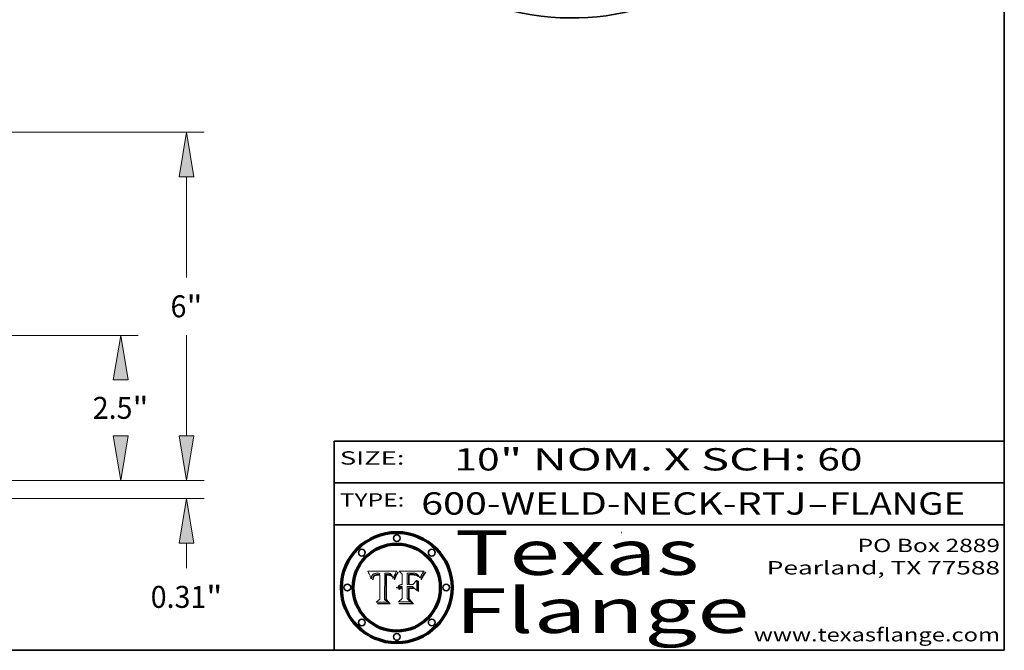
# Model space of a CAD drawing. Extents: x 0 to 10.8, y 0 to 8.4.
# Drawn here: x 6.3 to 10.8, y 0.2 to 3.1 of the extents above; entities that cross this region are included whole.
import ezdxf
from ezdxf.enums import TextEntityAlignment as Align

# ---------------------------------------------------------------- set-up
doc = ezdxf.new("R2010")
doc.units = 0
doc.header["$MEASUREMENT"] = 0
doc.layers.get('0').update_dxf_attribs({"lineweight": 13})
doc.layers.add('1', color=7, linetype='Continuous', lineweight=13)
doc.styles.get("Standard").update_dxf_attribs({"font": 'isocp.shx'})

# ---------------------------------------------------------------- blocks, each defined once
blk = doc.blocks.new('BLOCK1')
at = {"color": 7, "lineweight": 13, "ltscale": 0.03937}
for s, p, p2 in [('600-WELD-NECK-RTJ', (8.1392, 0.8582), (9.8636, 0.8582)), ('FLANGE', (9.9666, 0.8582), (10.5743, 0.8582)), ('-', (9.8651, 0.8582), (9.9651, 0.8582))]:
    blk.add_text(s, height=0.1, dxfattribs=at).set_placement(p, p2, align=Align.FIT)
blk = doc.blocks.new('BLOCK2')
at = {"color": 7, "lineweight": 13, "ltscale": 0.03937}
for s, p, p2 in [('10', (8.2886, 1.056), (8.4902, 1.056)), ('" NOM. X SCH: ', (8.4917, 1.056), (9.9115, 1.056)), ('60', (9.913, 1.056), (10.1146, 1.056))]:
    blk.add_text(s, height=0.1, dxfattribs=at).set_placement(p, p2, align=Align.FIT)
blk = doc.blocks.new('BLOCK3')
at = {"color": 7, "lineweight": 13, "ltscale": 0.03937}
for s, p, p2 in [('PO Box 2889', (10.0931, 0.69), (10.7308, 0.69)), ('Pearland, TX 77588', (9.6867, 0.59), (10.7308, 0.59)), ('www.texasflange.com', (9.6286, 0.29), (10.7308, 0.29))]:
    blk.add_text(s, height=0.06, dxfattribs=at).set_placement(p, p2, align=Align.FIT)
blk = doc.blocks.new('BLOCK4')
at = {"color": 7, "lineweight": 13, "ltscale": 0.03937}
for s, p, p2 in [('Texas', (8.2892, 0.5879), (9.3837, 0.5879)), ('Flange', (8.2892, 0.3279), (9.6089, 0.3279))]:
    blk.add_text(s, height=0.2, dxfattribs=at).set_placement(p, p2, align=Align.FIT)
blk = doc.blocks.new('BLOCK5')
at = {"color": 7, "lineweight": 5, "ltscale": 0.00324}
blk.add_line((8.0298, 0.6053), (7.9003, 0.6042), dxfattribs=at)
at = {"color": 7, "lineweight": 5, "ltscale": 0.000103115}
blk.add_line((7.9003, 0.6042), (7.9022, 0.6005), dxfattribs=at)
at = {"color": 7, "lineweight": 5, "ltscale": 0.000100453}
blk.add_line((7.9022, 0.6005), (7.9039, 0.597), dxfattribs=at)
at = {"color": 7, "lineweight": 5, "ltscale": 9.78009e-05}
blk.add_line((7.9039, 0.597), (7.9056, 0.5934), dxfattribs=at)
at = {"color": 7, "lineweight": 5, "ltscale": 9.51532e-05}
blk.add_line((7.9056, 0.5934), (7.9072, 0.59), dxfattribs=at)
at = {"color": 7, "lineweight": 5, "ltscale": 9.25048e-05}
blk.add_line((7.9072, 0.59), (7.9087, 0.5866), dxfattribs=at)
at = {"color": 7, "lineweight": 5, "ltscale": 8.99068e-05}
blk.add_line((7.9087, 0.5866), (7.9101, 0.5833), dxfattribs=at)
at = {"color": 7, "lineweight": 5, "ltscale": 8.73531e-05}
blk.add_line((7.9101, 0.5833), (7.9114, 0.58), dxfattribs=at)
at = {"color": 7, "lineweight": 5, "ltscale": 8.48421e-05}
blk.add_line((7.9114, 0.58), (7.9126, 0.5768), dxfattribs=at)
at = {"color": 7, "lineweight": 5, "ltscale": 8.23394e-05}
blk.add_line((7.9126, 0.5768), (7.9137, 0.5737), dxfattribs=at)
at = {"color": 7, "lineweight": 5, "ltscale": 9.5007e-05}
blk.add_line((7.9137, 0.5737), (7.9159, 0.5707), dxfattribs=at)
at = {"color": 7, "lineweight": 5, "ltscale": 6.5787e-05}
blk.add_line((7.9159, 0.5707), (7.9161, 0.5733), dxfattribs=at)
at = {"color": 7, "lineweight": 5, "ltscale": 6.21658e-05}
blk.add_line((7.9161, 0.5733), (7.9164, 0.5758), dxfattribs=at)
at = {"color": 7, "lineweight": 5, "ltscale": 5.86699e-05}
blk.add_line((7.9164, 0.5758), (7.9168, 0.5781), dxfattribs=at)
at = {"color": 7, "lineweight": 5, "ltscale": 5.54066e-05}
blk.add_line((7.9168, 0.5781), (7.9173, 0.5802), dxfattribs=at)
at = {"color": 7, "lineweight": 5, "ltscale": 5.23527e-05}
blk.add_line((7.9173, 0.5802), (7.918, 0.5822), dxfattribs=at)
at = {"color": 7, "lineweight": 5, "ltscale": 4.95602e-05}
blk.add_line((7.918, 0.5822), (7.9187, 0.5841), dxfattribs=at)
at = {"color": 7, "lineweight": 5, "ltscale": 4.71572e-05}
blk.add_line((7.9187, 0.5841), (7.9195, 0.5858), dxfattribs=at)
at = {"color": 7, "lineweight": 5, "ltscale": 4.50516e-05}
blk.add_line((7.9195, 0.5858), (7.9205, 0.5873), dxfattribs=at)
at = {"color": 7, "lineweight": 5, "ltscale": 4.34491e-05}
blk.add_line((7.9205, 0.5873), (7.9216, 0.5887), dxfattribs=at)
at = {"color": 7, "lineweight": 5, "ltscale": 4.22981e-05}
blk.add_line((7.9216, 0.5887), (7.9228, 0.5899), dxfattribs=at)
at = {"color": 7, "lineweight": 5, "ltscale": 5.4813e-05}
blk.add_line((7.9225, 0.574), (7.9221, 0.5719), dxfattribs=at)
at = {"color": 7, "lineweight": 5, "ltscale": 5.15682e-05}
blk.add_line((7.9231, 0.576), (7.9225, 0.574), dxfattribs=at)
at = {"color": 7, "lineweight": 5, "ltscale": 4.24485e-05}
blk.add_line((7.9228, 0.5899), (7.9241, 0.591), dxfattribs=at)
at = {"color": 7, "lineweight": 5, "ltscale": 4.84865e-05}
blk.add_line((7.9237, 0.5778), (7.9231, 0.576), dxfattribs=at)
at = {"color": 7, "lineweight": 5, "ltscale": 4.56021e-05}
blk.add_line((7.9244, 0.5795), (7.9237, 0.5778), dxfattribs=at)
at = {"color": 7, "lineweight": 5, "ltscale": 4.38915e-05}
blk.add_line((7.9241, 0.591), (7.9255, 0.5919), dxfattribs=at)
at = {"color": 7, "lineweight": 5, "ltscale": 4.29647e-05}
blk.add_line((7.9252, 0.5811), (7.9244, 0.5795), dxfattribs=at)
at = {"color": 7, "lineweight": 5, "ltscale": 4.77131e-05}
blk.add_line((7.9248, 0.5713), (7.9251, 0.5731), dxfattribs=at)
at = {"color": 7, "lineweight": 5, "ltscale": 4.48863e-05}
blk.add_line((7.9251, 0.5731), (7.9256, 0.5749), dxfattribs=at)
at = {"color": 7, "lineweight": 5, "ltscale": 4.06864e-05}
blk.add_line((7.926, 0.5824), (7.9252, 0.5811), dxfattribs=at)
at = {"color": 7, "lineweight": 5, "ltscale": 4.58171e-05}
blk.add_line((7.9255, 0.5919), (7.9272, 0.5928), dxfattribs=at)
at = {"color": 7, "lineweight": 5, "ltscale": 4.22422e-05}
blk.add_line((7.9256, 0.5749), (7.9261, 0.5765), dxfattribs=at)
at = {"color": 7, "lineweight": 5, "ltscale": 3.86873e-05}
blk.add_line((7.927, 0.5837), (7.926, 0.5824), dxfattribs=at)
at = {"color": 7, "lineweight": 5, "ltscale": 7.72266e-05}
blk.add_line((7.9261, 0.5765), (7.9274, 0.5793), dxfattribs=at)
at = {"color": 7, "lineweight": 5, "ltscale": 7.40831e-05}
blk.add_line((7.9291, 0.5857), (7.927, 0.5837), dxfattribs=at)
at = {"color": 7, "lineweight": 5, "ltscale": 4.81176e-05}
blk.add_line((7.9272, 0.5928), (7.9289, 0.5935), dxfattribs=at)
at = {"color": 7, "lineweight": 5, "ltscale": 6.93722e-05}
blk.add_line((7.9274, 0.5793), (7.9289, 0.5816), dxfattribs=at)
at = {"color": 7, "lineweight": 5, "ltscale": 5.08108e-05}
blk.add_line((7.9289, 0.5935), (7.9309, 0.5941), dxfattribs=at)
at = {"color": 7, "lineweight": 5, "ltscale": 6.514e-05}
blk.add_line((7.9289, 0.5816), (7.9308, 0.5834), dxfattribs=at)
at = {"color": 7, "lineweight": 5, "ltscale": 3.83282e-05}
blk.add_line((7.9304, 0.5865), (7.9291, 0.5857), dxfattribs=at)
at = {"color": 7, "lineweight": 5, "ltscale": 4.01292e-05}
blk.add_line((7.9318, 0.5873), (7.9304, 0.5865), dxfattribs=at)
at = {"color": 7, "lineweight": 5, "ltscale": 6.9428e-05}
blk.add_line((7.9308, 0.5834), (7.9332, 0.5848), dxfattribs=at)
at = {"color": 7, "lineweight": 5, "ltscale": 5.37678e-05}
blk.add_line((7.9309, 0.5941), (7.933, 0.5946), dxfattribs=at)
at = {"color": 7, "lineweight": 5, "ltscale": 4.21777e-05}
blk.add_line((7.9334, 0.5879), (7.9318, 0.5873), dxfattribs=at)
at = {"color": 7, "lineweight": 5, "ltscale": 5.70415e-05}
blk.add_line((7.933, 0.5946), (7.9352, 0.595), dxfattribs=at)
at = {"color": 7, "lineweight": 5, "ltscale": 3.75465e-05}
blk.add_line((7.9332, 0.5848), (7.9346, 0.5853), dxfattribs=at)
at = {"color": 7, "lineweight": 5, "ltscale": 4.46091e-05}
blk.add_line((7.9351, 0.5885), (7.9334, 0.5879), dxfattribs=at)
at = {"color": 7, "lineweight": 5, "ltscale": 3.98865e-05}
blk.add_line((7.9346, 0.5853), (7.9362, 0.5858), dxfattribs=at)
at = {"color": 7, "lineweight": 5, "ltscale": 4.73192e-05}
blk.add_line((7.9369, 0.5889), (7.9351, 0.5885), dxfattribs=at)
at = {"color": 7, "lineweight": 5, "ltscale": 6.04204e-05}
blk.add_line((7.9352, 0.595), (7.9376, 0.5953), dxfattribs=at)
at = {"color": 7, "lineweight": 5, "ltscale": 4.23744e-05}
blk.add_line((7.9362, 0.5858), (7.9378, 0.5862), dxfattribs=at)
at = {"color": 7, "lineweight": 5, "ltscale": 5.02154e-05}
blk.add_line((7.9389, 0.5893), (7.9369, 0.5889), dxfattribs=at)
at = {"color": 7, "lineweight": 5, "ltscale": 6.4089e-05}
blk.add_line((7.9376, 0.5953), (7.9402, 0.5955), dxfattribs=at)
at = {"color": 7, "lineweight": 5, "ltscale": 4.50998e-05}
blk.add_line((7.9378, 0.5862), (7.9396, 0.5865), dxfattribs=at)
at = {"color": 7, "lineweight": 5, "ltscale": 5.3275e-05}
blk.add_line((7.941, 0.5895), (7.9389, 0.5893), dxfattribs=at)
at = {"color": 7, "lineweight": 5, "ltscale": 4.79821e-05}
blk.add_line((7.9396, 0.5865), (7.9415, 0.5867), dxfattribs=at)
at = {"color": 7, "lineweight": 5, "ltscale": 6.78085e-05}
blk.add_line((7.9402, 0.5955), (7.9429, 0.5956), dxfattribs=at)
at = {"color": 7, "lineweight": 5, "ltscale": 5.65615e-05}
blk.add_line((7.9433, 0.5897), (7.941, 0.5895), dxfattribs=at)
at = {"color": 7, "lineweight": 5, "ltscale": 5.09872e-05}
blk.add_line((7.9415, 0.5867), (7.9435, 0.5869), dxfattribs=at)
at = {"color": 7, "lineweight": 5, "ltscale": 5.0286e-05}
blk.add_line((7.9429, 0.5956), (7.9449, 0.5955), dxfattribs=at)
at = {"color": 7, "lineweight": 5, "ltscale": 5.99065e-05}
blk.add_line((7.9457, 0.5897), (7.9433, 0.5897), dxfattribs=at)
at = {"color": 7, "lineweight": 5, "ltscale": 5.40933e-05}
blk.add_line((7.9435, 0.5869), (7.9457, 0.5869), dxfattribs=at)
at = {"color": 7, "lineweight": 5, "ltscale": 5.14153e-05}
blk.add_line((7.9449, 0.5955), (7.9469, 0.5955), dxfattribs=at)
at = {"color": 7, "lineweight": 5, "ltscale": 0.000162237}
blk.add_line((7.9522, 0.5896), (7.9457, 0.5897), dxfattribs=at)
at = {"color": 7, "lineweight": 5, "ltscale": 0.000191986}
blk.add_line((7.9457, 0.5869), (7.9534, 0.5868), dxfattribs=at)
at = {"color": 7, "lineweight": 5, "ltscale": 5.25609e-05}
blk.add_line((7.9469, 0.5955), (7.949, 0.5953), dxfattribs=at)
at = {"color": 7, "lineweight": 5, "ltscale": 5.37478e-05}
blk.add_line((7.949, 0.5953), (7.9512, 0.5951), dxfattribs=at)
at = {"color": 7, "lineweight": 5, "ltscale": 5.49198e-05}
blk.add_line((7.9512, 0.5951), (7.9534, 0.5949), dxfattribs=at)
at = {"color": 7, "lineweight": 5, "ltscale": 0.000135787}
blk.add_line((7.9534, 0.5949), (7.9522, 0.5896), dxfattribs=at)
at = {"color": 7, "lineweight": 5, "ltscale": 0.00269}
blk.add_line((7.9534, 0.5868), (7.9534, 0.4792), dxfattribs=at)
at = {"color": 7, "lineweight": 5, "ltscale": 0.002931}
blk.add_line((7.9749, 0.4783), (7.9762, 0.5956), dxfattribs=at)
at = {"color": 7, "lineweight": 5, "ltscale": 4.88309e-05}
blk.add_line((7.9762, 0.5956), (7.9781, 0.5957), dxfattribs=at)
at = {"color": 7, "lineweight": 5, "ltscale": 4.87696e-05}
blk.add_line((7.9781, 0.5957), (7.9801, 0.5958), dxfattribs=at)
at = {"color": 7, "lineweight": 5, "ltscale": 4.87218e-05}
blk.add_line((7.9801, 0.5958), (7.982, 0.5959), dxfattribs=at)
at = {"color": 7, "lineweight": 5, "ltscale": 4.86926e-05}
blk.add_line((7.982, 0.5959), (7.984, 0.596), dxfattribs=at)
at = {"color": 7, "lineweight": 5, "ltscale": 4.8677e-05}
blk.add_line((7.984, 0.596), (7.9859, 0.596), dxfattribs=at)
at = {"color": 7, "lineweight": 5, "ltscale": 5.79538e-05}
blk.add_line((7.9859, 0.596), (7.9882, 0.5959), dxfattribs=at)
at = {"color": 7, "lineweight": 5, "ltscale": 5.50105e-05}
blk.add_line((7.9882, 0.5959), (7.9904, 0.5958), dxfattribs=at)
at = {"color": 7, "lineweight": 5, "ltscale": 5.22111e-05}
blk.add_line((7.9904, 0.5958), (7.9925, 0.5956), dxfattribs=at)
at = {"color": 7, "lineweight": 5, "ltscale": 4.94853e-05}
blk.add_line((7.9925, 0.5956), (7.9945, 0.5952), dxfattribs=at)
at = {"color": 7, "lineweight": 5, "ltscale": 4.69867e-05}
blk.add_line((7.9945, 0.5952), (7.9963, 0.5948), dxfattribs=at)
at = {"color": 7, "lineweight": 5, "ltscale": 4.4644e-05}
blk.add_line((7.9963, 0.5948), (7.998, 0.5943), dxfattribs=at)
at = {"color": 7, "lineweight": 5, "ltscale": 4.25388e-05}
blk.add_line((7.998, 0.5943), (7.9996, 0.5937), dxfattribs=at)
at = {"color": 7, "lineweight": 5, "ltscale": 4.06936e-05}
blk.add_line((7.9996, 0.5937), (8.001, 0.5929), dxfattribs=at)
at = {"color": 7, "lineweight": 5, "ltscale": 3.91439e-05}
blk.add_line((8.001, 0.5929), (8.0024, 0.5921), dxfattribs=at)
at = {"color": 7, "lineweight": 5, "ltscale": 3.79217e-05}
blk.add_line((8.0024, 0.5921), (8.0036, 0.5912), dxfattribs=at)
at = {"color": 7, "lineweight": 5, "ltscale": 3.82045e-05}
blk.add_line((8.0036, 0.5912), (8.0047, 0.5902), dxfattribs=at)
at = {"color": 7, "lineweight": 5, "ltscale": 3.99235e-05}
blk.add_line((8.0047, 0.5902), (8.0058, 0.589), dxfattribs=at)
at = {"color": 7, "lineweight": 5, "ltscale": 4.20052e-05}
blk.add_line((8.0058, 0.589), (8.0068, 0.5877), dxfattribs=at)
at = {"color": 7, "lineweight": 5, "ltscale": 4.42829e-05}
blk.add_line((8.0068, 0.5877), (8.0078, 0.5862), dxfattribs=at)
at = {"color": 7, "lineweight": 5, "ltscale": 4.68654e-05}
blk.add_line((8.0078, 0.5862), (8.0087, 0.5846), dxfattribs=at)
at = {"color": 7, "lineweight": 5, "ltscale": 4.95626e-05}
blk.add_line((8.0087, 0.5846), (8.0096, 0.5828), dxfattribs=at)
at = {"color": 7, "lineweight": 5, "ltscale": 5.25037e-05}
blk.add_line((8.0096, 0.5828), (8.0104, 0.5809), dxfattribs=at)
at = {"color": 7, "lineweight": 5, "ltscale": 5.554e-05}
blk.add_line((8.0104, 0.5809), (8.0112, 0.5788), dxfattribs=at)
at = {"color": 7, "lineweight": 5, "ltscale": 5.87204e-05}
blk.add_line((8.0112, 0.5788), (8.0119, 0.5765), dxfattribs=at)
at = {"color": 7, "lineweight": 5, "ltscale": 6.19363e-05}
blk.add_line((8.0119, 0.5765), (8.0125, 0.5741), dxfattribs=at)
at = {"color": 7, "lineweight": 5, "ltscale": 5.73529e-05}
blk.add_line((8.0125, 0.5741), (8.0141, 0.5725), dxfattribs=at)
at = {"color": 7, "lineweight": 5, "ltscale": 5.36381e-05}
blk.add_line((8.0141, 0.5725), (8.0148, 0.5746), dxfattribs=at)
at = {"color": 7, "lineweight": 5, "ltscale": 5.20356e-05}
blk.add_line((8.0148, 0.5746), (8.0155, 0.5765), dxfattribs=at)
at = {"color": 7, "lineweight": 5, "ltscale": 5.05025e-05}
blk.add_line((8.0155, 0.5765), (8.0161, 0.5784), dxfattribs=at)
at = {"color": 7, "lineweight": 5, "ltscale": 4.89753e-05}
blk.add_line((8.0161, 0.5784), (8.0168, 0.5803), dxfattribs=at)
at = {"color": 7, "lineweight": 5, "ltscale": 4.74568e-05}
blk.add_line((8.0168, 0.5803), (8.0175, 0.582), dxfattribs=at)
at = {"color": 7, "lineweight": 5, "ltscale": 4.59543e-05}
blk.add_line((8.0175, 0.582), (8.0182, 0.5837), dxfattribs=at)
at = {"color": 7, "lineweight": 5, "ltscale": 4.4442e-05}
blk.add_line((8.0182, 0.5837), (8.019, 0.5854), dxfattribs=at)
at = {"color": 7, "lineweight": 5, "ltscale": 4.29963e-05}
blk.add_line((8.019, 0.5854), (8.0197, 0.5869), dxfattribs=at)
at = {"color": 7, "lineweight": 5, "ltscale": 4.15607e-05}
blk.add_line((8.0197, 0.5869), (8.0204, 0.5884), dxfattribs=at)
at = {"color": 7, "lineweight": 5, "ltscale": 4.0176e-05}
blk.add_line((8.0204, 0.5884), (8.0212, 0.5898), dxfattribs=at)
at = {"color": 7, "lineweight": 5, "ltscale": 0.000399523}
blk.add_line((8.0212, 0.5898), (8.029, 0.6038), dxfattribs=at)
at = {"color": 7, "lineweight": 5, "ltscale": 4.35633e-05}
blk.add_line((8.029, 0.6038), (8.0298, 0.6053), dxfattribs=at)
at = {"color": 7, "lineweight": 5, "ltscale": 6.17484e-05}
blk.add_line((7.9217, 0.5696), (7.9215, 0.5671), dxfattribs=at)
at = {"color": 7, "lineweight": 5, "ltscale": 7.03016e-05}
blk.add_line((7.9215, 0.5671), (7.9243, 0.5671), dxfattribs=at)
at = {"color": 7, "lineweight": 5, "ltscale": 5.82307e-05}
blk.add_line((7.9221, 0.5719), (7.9217, 0.5696), dxfattribs=at)
at = {"color": 7, "lineweight": 5, "ltscale": 5.37733e-05}
blk.add_line((7.9243, 0.5671), (7.9245, 0.5693), dxfattribs=at)
at = {"color": 7, "lineweight": 5, "ltscale": 5.06901e-05}
blk.add_line((7.9245, 0.5693), (7.9248, 0.5713), dxfattribs=at)
at = {"color": 7, "lineweight": 5, "ltscale": 0.000493338}
blk.add_line((7.9534, 0.4792), (7.9382, 0.4665), dxfattribs=at)
at = {"color": 7, "lineweight": 5, "ltscale": 0.001236}
blk.add_line((7.9382, 0.4665), (7.9876, 0.4665), dxfattribs=at)
at = {"color": 7, "lineweight": 5, "ltscale": 0.000434364}
blk.add_line((7.9876, 0.4665), (7.9749, 0.4783), dxfattribs=at)
blk = doc.blocks.new('BLOCK6')
at = {"color": 7, "lineweight": 5, "ltscale": 0.000504919}
blk.add_line((8.0398, 0.6053), (8.0544, 0.5913), dxfattribs=at)
at = {"color": 7, "lineweight": 5, "ltscale": 0.002807}
blk.add_line((8.1521, 0.6053), (8.0398, 0.6053), dxfattribs=at)
at = {"color": 7, "lineweight": 5, "ltscale": 0.001141}
blk.add_line((8.0544, 0.5913), (8.0544, 0.5457), dxfattribs=at)
at = {"color": 7, "lineweight": 5, "ltscale": 0.001265}
blk.add_line((8.076, 0.5457), (8.076, 0.5963), dxfattribs=at)
at = {"color": 7, "lineweight": 5, "ltscale": 0.00010009}
blk.add_line((8.076, 0.5963), (8.08, 0.5962), dxfattribs=at)
at = {"color": 7, "lineweight": 5, "ltscale": 0.000262297}
blk.add_line((8.08, 0.5962), (8.0905, 0.5961), dxfattribs=at)
at = {"color": 7, "lineweight": 5, "ltscale": 7.8458e-05}
blk.add_line((8.0857, 0.5905), (8.0826, 0.5904), dxfattribs=at)
at = {"color": 7, "lineweight": 5, "ltscale": 0.001117}
blk.add_line((8.0826, 0.5904), (8.0826, 0.5457), dxfattribs=at)
at = {"color": 7, "lineweight": 5, "ltscale": 6.71447e-05}
blk.add_line((8.0853, 0.5874), (8.088, 0.5876), dxfattribs=at)
at = {"color": 7, "lineweight": 5, "ltscale": 0.001044}
blk.add_line((8.0853, 0.5457), (8.0853, 0.5874), dxfattribs=at)
at = {"color": 7, "lineweight": 5, "ltscale": 6.79766e-05}
blk.add_line((8.0885, 0.5906), (8.0857, 0.5905), dxfattribs=at)
at = {"color": 7, "lineweight": 5, "ltscale": 6.25167e-05}
blk.add_line((8.088, 0.5876), (8.0905, 0.5878), dxfattribs=at)
at = {"color": 7, "lineweight": 5, "ltscale": 6.96783e-05}
blk.add_line((8.0913, 0.5907), (8.0885, 0.5906), dxfattribs=at)
at = {"color": 7, "lineweight": 5, "ltscale": 0.000154143}
blk.add_line((8.0905, 0.5961), (8.0967, 0.5962), dxfattribs=at)
at = {"color": 7, "lineweight": 5, "ltscale": 5.79292e-05}
blk.add_line((8.0905, 0.5878), (8.0928, 0.5879), dxfattribs=at)
at = {"color": 7, "lineweight": 5, "ltscale": 7.14161e-05}
blk.add_line((8.0941, 0.5907), (8.0913, 0.5907), dxfattribs=at)
at = {"color": 7, "lineweight": 5, "ltscale": 5.334e-05}
blk.add_line((8.0928, 0.5879), (8.0949, 0.588), dxfattribs=at)
at = {"color": 7, "lineweight": 5, "ltscale": 7.31315e-05}
blk.add_line((8.097, 0.5908), (8.0941, 0.5907), dxfattribs=at)
at = {"color": 7, "lineweight": 5, "ltscale": 4.87983e-05}
blk.add_line((8.0949, 0.588), (8.0969, 0.588), dxfattribs=at)
at = {"color": 7, "lineweight": 5, "ltscale": 8.03713e-05}
blk.add_line((8.0967, 0.5962), (8.0999, 0.5962), dxfattribs=at)
at = {"color": 7, "lineweight": 5, "ltscale": 6.31844e-05}
blk.add_line((8.0969, 0.588), (8.0994, 0.588), dxfattribs=at)
at = {"color": 7, "lineweight": 5, "ltscale": 7.48528e-05}
blk.add_line((8.1, 0.5908), (8.097, 0.5908), dxfattribs=at)
at = {"color": 7, "lineweight": 5, "ltscale": 5.98639e-05}
blk.add_line((8.0994, 0.588), (8.1018, 0.5879), dxfattribs=at)
at = {"color": 7, "lineweight": 5, "ltscale": 7.56285e-05}
blk.add_line((8.0999, 0.5962), (8.1029, 0.596), dxfattribs=at)
at = {"color": 7, "lineweight": 5, "ltscale": 0.000106204}
blk.add_line((8.1043, 0.5907), (8.1, 0.5908), dxfattribs=at)
at = {"color": 7, "lineweight": 5, "ltscale": 5.64828e-05}
blk.add_line((8.1018, 0.5879), (8.1041, 0.5878), dxfattribs=at)
at = {"color": 7, "lineweight": 5, "ltscale": 7.09728e-05}
blk.add_line((8.1029, 0.596), (8.1057, 0.5958), dxfattribs=at)
at = {"color": 7, "lineweight": 5, "ltscale": 5.31538e-05}
blk.add_line((8.1041, 0.5878), (8.1062, 0.5877), dxfattribs=at)
at = {"color": 7, "lineweight": 5, "ltscale": 9.82815e-05}
blk.add_line((8.1082, 0.5903), (8.1043, 0.5907), dxfattribs=at)
at = {"color": 7, "lineweight": 5, "ltscale": 6.64247e-05}
blk.add_line((8.1057, 0.5958), (8.1084, 0.5955), dxfattribs=at)
at = {"color": 7, "lineweight": 5, "ltscale": 4.98579e-05}
blk.add_line((8.1062, 0.5877), (8.1082, 0.5875), dxfattribs=at)
at = {"color": 7, "lineweight": 5, "ltscale": 9.07975e-05}
blk.add_line((8.1118, 0.5898), (8.1082, 0.5903), dxfattribs=at)
at = {"color": 7, "lineweight": 5, "ltscale": 4.65618e-05}
blk.add_line((8.1082, 0.5875), (8.11, 0.5873), dxfattribs=at)
at = {"color": 7, "lineweight": 5, "ltscale": 6.19662e-05}
blk.add_line((8.1084, 0.5955), (8.1108, 0.5951), dxfattribs=at)
at = {"color": 7, "lineweight": 5, "ltscale": 4.32948e-05}
blk.add_line((8.11, 0.5873), (8.1117, 0.5871), dxfattribs=at)
at = {"color": 7, "lineweight": 5, "ltscale": 5.76855e-05}
blk.add_line((8.1108, 0.5951), (8.1131, 0.5946), dxfattribs=at)
at = {"color": 7, "lineweight": 5, "ltscale": 4.01241e-05}
blk.add_line((8.1117, 0.5871), (8.1133, 0.5868), dxfattribs=at)
at = {"color": 7, "lineweight": 5, "ltscale": 8.37777e-05}
blk.add_line((8.115, 0.589), (8.1118, 0.5898), dxfattribs=at)
at = {"color": 7, "lineweight": 5, "ltscale": 5.35144e-05}
blk.add_line((8.1131, 0.5946), (8.1152, 0.5941), dxfattribs=at)
at = {"color": 7, "lineweight": 5, "ltscale": 7.07787e-05}
blk.add_line((8.1133, 0.5868), (8.1161, 0.5862), dxfattribs=at)
at = {"color": 7, "lineweight": 5, "ltscale": 7.75432e-05}
blk.add_line((8.118, 0.5879), (8.115, 0.589), dxfattribs=at)
at = {"color": 7, "lineweight": 5, "ltscale": 4.95647e-05}
blk.add_line((8.1152, 0.5941), (8.117, 0.5934), dxfattribs=at)
at = {"color": 7, "lineweight": 5, "ltscale": 6.48228e-05}
blk.add_line((8.1161, 0.5862), (8.1185, 0.5854), dxfattribs=at)
at = {"color": 7, "lineweight": 5, "ltscale": 4.59337e-05}
blk.add_line((8.117, 0.5934), (8.1187, 0.5927), dxfattribs=at)
at = {"color": 7, "lineweight": 5, "ltscale": 7.20711e-05}
blk.add_line((8.1205, 0.5867), (8.118, 0.5879), dxfattribs=at)
at = {"color": 7, "lineweight": 5, "ltscale": 6.55881e-05}
blk.add_line((8.1185, 0.5854), (8.1209, 0.5842), dxfattribs=at)
at = {"color": 7, "lineweight": 5, "ltscale": 4.25471e-05}
blk.add_line((8.1187, 0.5927), (8.1202, 0.5919), dxfattribs=at)
at = {"color": 7, "lineweight": 5, "ltscale": 4.25074e-05}
blk.add_line((8.1202, 0.5919), (8.1216, 0.5909), dxfattribs=at)
at = {"color": 7, "lineweight": 5, "ltscale": 6.77002e-05}
blk.add_line((8.1228, 0.5852), (8.1205, 0.5867), dxfattribs=at)
at = {"color": 7, "lineweight": 5, "ltscale": 6.70416e-05}
blk.add_line((8.1209, 0.5842), (8.1232, 0.5829), dxfattribs=at)
at = {"color": 7, "lineweight": 5, "ltscale": 4.57046e-05}
blk.add_line((8.1216, 0.5909), (8.123, 0.5897), dxfattribs=at)
at = {"color": 7, "lineweight": 5, "ltscale": 6.46171e-05}
blk.add_line((8.1247, 0.5835), (8.1228, 0.5852), dxfattribs=at)
at = {"color": 7, "lineweight": 5, "ltscale": 4.92938e-05}
blk.add_line((8.123, 0.5897), (8.1244, 0.5883), dxfattribs=at)
at = {"color": 7, "lineweight": 5, "ltscale": 6.91849e-05}
blk.add_line((8.1232, 0.5829), (8.1254, 0.5812), dxfattribs=at)
at = {"color": 7, "lineweight": 5, "ltscale": 5.30859e-05}
blk.add_line((8.1244, 0.5883), (8.1258, 0.5868), dxfattribs=at)
at = {"color": 7, "lineweight": 5, "ltscale": 6.30754e-05}
blk.add_line((8.1263, 0.5815), (8.1247, 0.5835), dxfattribs=at)
at = {"color": 7, "lineweight": 5, "ltscale": 7.18996e-05}
blk.add_line((8.1254, 0.5812), (8.1276, 0.5793), dxfattribs=at)
at = {"color": 7, "lineweight": 5, "ltscale": 5.71802e-05}
blk.add_line((8.1258, 0.5868), (8.1272, 0.585), dxfattribs=at)
at = {"color": 7, "lineweight": 5, "ltscale": 6.30147e-05}
blk.add_line((8.1276, 0.5793), (8.1263, 0.5815), dxfattribs=at)
at = {"color": 7, "lineweight": 5, "ltscale": 6.13618e-05}
blk.add_line((8.1272, 0.585), (8.1286, 0.583), dxfattribs=at)
at = {"color": 7, "lineweight": 5, "ltscale": 6.57329e-05}
blk.add_line((8.1286, 0.583), (8.13, 0.5807), dxfattribs=at)
at = {"color": 7, "lineweight": 5, "ltscale": 7.01949e-05}
blk.add_line((8.13, 0.5807), (8.1315, 0.5783), dxfattribs=at)
at = {"color": 7, "lineweight": 5, "ltscale": 7.47805e-05}
blk.add_line((8.1315, 0.5783), (8.1329, 0.5757), dxfattribs=at)
at = {"color": 7, "lineweight": 5, "ltscale": 7.93914e-05}
blk.add_line((8.1329, 0.5757), (8.1343, 0.5728), dxfattribs=at)
at = {"color": 7, "lineweight": 5, "ltscale": 5.82449e-05}
blk.add_line((8.1343, 0.5728), (8.1352, 0.575), dxfattribs=at)
at = {"color": 7, "lineweight": 5, "ltscale": 5.88925e-05}
blk.add_line((8.1352, 0.575), (8.136, 0.5772), dxfattribs=at)
at = {"color": 7, "lineweight": 5, "ltscale": 5.57078e-05}
blk.add_line((8.136, 0.5772), (8.1369, 0.5793), dxfattribs=at)
at = {"color": 7, "lineweight": 5, "ltscale": 5.2567e-05}
blk.add_line((8.1369, 0.5793), (8.1377, 0.5812), dxfattribs=at)
at = {"color": 7, "lineweight": 5, "ltscale": 4.94253e-05}
blk.add_line((8.1377, 0.5812), (8.1385, 0.583), dxfattribs=at)
at = {"color": 7, "lineweight": 5, "ltscale": 4.62924e-05}
blk.add_line((8.1385, 0.583), (8.1392, 0.5847), dxfattribs=at)
at = {"color": 7, "lineweight": 5, "ltscale": 4.31788e-05}
blk.add_line((8.1392, 0.5847), (8.1399, 0.5863), dxfattribs=at)
at = {"color": 7, "lineweight": 5, "ltscale": 4.00421e-05}
blk.add_line((8.1399, 0.5863), (8.1406, 0.5877), dxfattribs=at)
at = {"color": 7, "lineweight": 5, "ltscale": 7.07088e-05}
blk.add_line((8.1406, 0.5877), (8.1419, 0.5903), dxfattribs=at)
at = {"color": 7, "lineweight": 5, "ltscale": 6.11807e-05}
blk.add_line((8.1419, 0.5903), (8.1431, 0.5924), dxfattribs=at)
at = {"color": 7, "lineweight": 5, "ltscale": 6.8775e-05}
blk.add_line((8.1431, 0.5924), (8.1445, 0.5947), dxfattribs=at)
at = {"color": 7, "lineweight": 5, "ltscale": 3.83666e-05}
blk.add_line((8.1445, 0.5947), (8.1454, 0.596), dxfattribs=at)
at = {"color": 7, "lineweight": 5, "ltscale": 4.09684e-05}
blk.add_line((8.1454, 0.596), (8.1463, 0.5974), dxfattribs=at)
at = {"color": 7, "lineweight": 5, "ltscale": 4.36186e-05}
blk.add_line((8.1463, 0.5974), (8.1473, 0.5988), dxfattribs=at)
at = {"color": 7, "lineweight": 5, "ltscale": 4.62797e-05}
blk.add_line((8.1473, 0.5988), (8.1484, 0.6003), dxfattribs=at)
at = {"color": 7, "lineweight": 5, "ltscale": 4.89244e-05}
blk.add_line((8.1484, 0.6003), (8.1495, 0.6019), dxfattribs=at)
at = {"color": 7, "lineweight": 5, "ltscale": 5.15938e-05}
blk.add_line((8.1495, 0.6019), (8.1507, 0.6036), dxfattribs=at)
at = {"color": 7, "lineweight": 5, "ltscale": 5.42941e-05}
blk.add_line((8.1507, 0.6036), (8.1521, 0.6053), dxfattribs=at)
at = {"color": 7, "lineweight": 5, "ltscale": 7.24478e-05}
blk.add_line((8.0341, 0.533), (8.033, 0.5303), dxfattribs=at)
at = {"color": 7, "lineweight": 5, "ltscale": 4.72383e-05}
blk.add_line((8.033, 0.5303), (8.0337, 0.5286), dxfattribs=at)
at = {"color": 7, "lineweight": 5, "ltscale": 5.40801e-05}
blk.add_line((8.0337, 0.5286), (8.0352, 0.5302), dxfattribs=at)
at = {"color": 7, "lineweight": 5, "ltscale": 6.91358e-05}
blk.add_line((8.0354, 0.5355), (8.0341, 0.533), dxfattribs=at)
at = {"color": 7, "lineweight": 5, "ltscale": 5.22259e-05}
blk.add_line((8.0352, 0.5302), (8.0368, 0.5316), dxfattribs=at)
at = {"color": 7, "lineweight": 5, "ltscale": 6.68728e-05}
blk.add_line((8.0369, 0.5376), (8.0354, 0.5355), dxfattribs=at)
at = {"color": 7, "lineweight": 5, "ltscale": 5.0626e-05}
blk.add_line((8.0368, 0.5316), (8.0384, 0.5328), dxfattribs=at)
at = {"color": 7, "lineweight": 5, "ltscale": 6.56415e-05}
blk.add_line((8.0387, 0.5395), (8.0369, 0.5376), dxfattribs=at)
at = {"color": 7, "lineweight": 5, "ltscale": 4.93516e-05}
blk.add_line((8.0384, 0.5328), (8.04, 0.5339), dxfattribs=at)
at = {"color": 7, "lineweight": 5, "ltscale": 6.55187e-05}
blk.add_line((8.0408, 0.5412), (8.0387, 0.5395), dxfattribs=at)
at = {"color": 7, "lineweight": 5, "ltscale": 4.84441e-05}
blk.add_line((8.04, 0.5339), (8.0418, 0.5348), dxfattribs=at)
at = {"color": 7, "lineweight": 5, "ltscale": 6.6503e-05}
blk.add_line((8.043, 0.5426), (8.0408, 0.5412), dxfattribs=at)
at = {"color": 7, "lineweight": 5, "ltscale": 4.79247e-05}
blk.add_line((8.0418, 0.5348), (8.0435, 0.5355), dxfattribs=at)
at = {"color": 7, "lineweight": 5, "ltscale": 4.46766e-05}
blk.add_line((8.0434, 0.529), (8.0419, 0.5281), dxfattribs=at)
at = {"color": 7, "lineweight": 5, "ltscale": 6.86342e-05}
blk.add_line((8.0455, 0.5438), (8.043, 0.5426), dxfattribs=at)
at = {"color": 7, "lineweight": 5, "ltscale": 4.48402e-05}
blk.add_line((8.045, 0.5298), (8.0434, 0.529), dxfattribs=at)
at = {"color": 7, "lineweight": 5, "ltscale": 4.7776e-05}
blk.add_line((8.0435, 0.5355), (8.0453, 0.5361), dxfattribs=at)
at = {"color": 7, "lineweight": 5, "ltscale": 4.54019e-05}
blk.add_line((8.0467, 0.5304), (8.045, 0.5298), dxfattribs=at)
at = {"color": 7, "lineweight": 5, "ltscale": 4.80296e-05}
blk.add_line((8.0453, 0.5361), (8.0472, 0.5365), dxfattribs=at)
at = {"color": 7, "lineweight": 5, "ltscale": 7.17625e-05}
blk.add_line((8.0482, 0.5447), (8.0455, 0.5438), dxfattribs=at)
at = {"color": 7, "lineweight": 5, "ltscale": 4.63507e-05}
blk.add_line((8.0485, 0.5309), (8.0467, 0.5304), dxfattribs=at)
at = {"color": 7, "lineweight": 5, "ltscale": 4.86448e-05}
blk.add_line((8.0472, 0.5365), (8.0492, 0.5367), dxfattribs=at)
at = {"color": 7, "lineweight": 5, "ltscale": 7.56807e-05}
blk.add_line((8.0512, 0.5453), (8.0482, 0.5447), dxfattribs=at)
at = {"color": 7, "lineweight": 5, "ltscale": 4.75859e-05}
blk.add_line((8.0504, 0.5312), (8.0485, 0.5309), dxfattribs=at)
at = {"color": 7, "lineweight": 5, "ltscale": 4.9694e-05}
blk.add_line((8.0492, 0.5367), (8.0511, 0.5368), dxfattribs=at)
at = {"color": 7, "lineweight": 5, "ltscale": 4.91026e-05}
blk.add_line((8.0523, 0.5315), (8.0504, 0.5312), dxfattribs=at)
at = {"color": 7, "lineweight": 5, "ltscale": 4.09268e-05}
blk.add_line((8.0511, 0.5368), (8.0528, 0.5367), dxfattribs=at)
at = {"color": 7, "lineweight": 5, "ltscale": 8.04224e-05}
blk.add_line((8.0544, 0.5457), (8.0512, 0.5453), dxfattribs=at)
at = {"color": 7, "lineweight": 5, "ltscale": 5.09119e-05}
blk.add_line((8.0544, 0.5315), (8.0523, 0.5315), dxfattribs=at)
at = {"color": 7, "lineweight": 5, "ltscale": 4.03821e-05}
blk.add_line((8.0528, 0.5367), (8.0544, 0.5366), dxfattribs=at)
at = {"color": 7, "lineweight": 5, "ltscale": 0.000127087}
blk.add_line((8.0544, 0.5366), (8.0544, 0.5315), dxfattribs=at)
at = {"color": 7, "lineweight": 5, "ltscale": 0.000164963}
blk.add_line((8.0826, 0.5457), (8.076, 0.5457), dxfattribs=at)
at = {"color": 7, "lineweight": 5, "ltscale": 0.001363}
blk.add_line((8.076, 0.4821), (8.076, 0.5366), dxfattribs=at)
at = {"color": 7, "lineweight": 5, "ltscale": 0.000619197}
blk.add_line((8.076, 0.5366), (8.1008, 0.5366), dxfattribs=at)
at = {"color": 7, "lineweight": 5, "ltscale": 0.000408293}
blk.add_line((8.1016, 0.5457), (8.0853, 0.5457), dxfattribs=at)
at = {"color": 7, "lineweight": 5, "ltscale": 0.000638638}
blk.add_line((8.1008, 0.5366), (8.119, 0.5187), dxfattribs=at)
at = {"color": 7, "lineweight": 5, "ltscale": 0.000629287}
blk.add_line((8.119, 0.564), (8.1016, 0.5457), dxfattribs=at)
at = {"color": 7, "lineweight": 5, "ltscale": 0.001133}
blk.add_line((8.119, 0.5187), (8.119, 0.564), dxfattribs=at)
at = {"color": 7, "lineweight": 5, "ltscale": 4.61631e-05}
blk.add_line((8.039, 0.5259), (8.0377, 0.5246), dxfattribs=at)
at = {"color": 7, "lineweight": 5, "ltscale": 7.65715e-05}
blk.add_line((8.0377, 0.5246), (8.0398, 0.5223), dxfattribs=at)
at = {"color": 7, "lineweight": 5, "ltscale": 4.53272e-05}
blk.add_line((8.0404, 0.5271), (8.039, 0.5259), dxfattribs=at)
at = {"color": 7, "lineweight": 5, "ltscale": 4.36728e-05}
blk.add_line((8.0398, 0.5223), (8.0411, 0.5235), dxfattribs=at)
at = {"color": 7, "lineweight": 5, "ltscale": 4.47682e-05}
blk.add_line((8.0419, 0.5281), (8.0404, 0.5271), dxfattribs=at)
at = {"color": 7, "lineweight": 5, "ltscale": 4.23283e-05}
blk.add_line((8.0411, 0.5235), (8.0424, 0.5246), dxfattribs=at)
at = {"color": 7, "lineweight": 5, "ltscale": 4.12902e-05}
blk.add_line((8.0424, 0.5246), (8.0437, 0.5255), dxfattribs=at)
at = {"color": 7, "lineweight": 5, "ltscale": 4.05056e-05}
blk.add_line((8.0437, 0.5255), (8.0451, 0.5263), dxfattribs=at)
at = {"color": 7, "lineweight": 5, "ltscale": 3.98781e-05}
blk.add_line((8.0451, 0.5263), (8.0466, 0.527), dxfattribs=at)
at = {"color": 7, "lineweight": 5, "ltscale": 3.96147e-05}
blk.add_line((8.0466, 0.527), (8.048, 0.5276), dxfattribs=at)
at = {"color": 7, "lineweight": 5, "ltscale": 3.96113e-05}
blk.add_line((8.048, 0.5276), (8.0496, 0.528), dxfattribs=at)
at = {"color": 7, "lineweight": 5, "ltscale": 3.98564e-05}
blk.add_line((8.0496, 0.528), (8.0511, 0.5284), dxfattribs=at)
at = {"color": 7, "lineweight": 5, "ltscale": 4.03575e-05}
blk.add_line((8.0511, 0.5284), (8.0527, 0.5285), dxfattribs=at)
at = {"color": 7, "lineweight": 5, "ltscale": 4.11658e-05}
blk.add_line((8.0527, 0.5285), (8.0544, 0.5286), dxfattribs=at)
at = {"color": 7, "lineweight": 5, "ltscale": 0.001163}
blk.add_line((8.0544, 0.5286), (8.0544, 0.4821), dxfattribs=at)
at = {"color": 7, "lineweight": 5, "ltscale": 0.000563728}
blk.add_line((8.0544, 0.4821), (8.0368, 0.468), dxfattribs=at)
at = {"color": 7, "lineweight": 5, "ltscale": 0.001328}
blk.add_line((8.0368, 0.468), (8.0899, 0.468), dxfattribs=at)
at = {"color": 7, "lineweight": 5, "ltscale": 0.000493306}
blk.add_line((8.0899, 0.468), (8.076, 0.4821), dxfattribs=at)
blk = doc.blocks.new('BLOCK23')
at = {"color": 7, "lineweight": 13, "ltscale": 0.011054}
blk.add_line((13.62, 0.769), (13.62, 1.211), dxfattribs=at)
at = {"color": 7, "lineweight": 13, "ltscale": 0.03937}
for p, q in [((10.303, 0), (13.923, 0)), ((7.303, -0.313), (13.923, -0.313))]:
    blk.add_line(p, q, dxfattribs=at)
at = {"color": 7, "lineweight": 13, "ltscale": 0.01071}
blk.add_line((13.62, -1.511), (13.62, -1.082), dxfattribs=at)
at = {"color": 7, "lineweight": 13, "ltscale": 0.03937}
for points in [[(13.492, 0.769), (13.62, 0), (13.748, 0.769)], [(13.748, -1.082), (13.62, -0.313), (13.492, -1.082)]]:
    blk.add_lwpolyline(points, close=True, dxfattribs=at)
for points in [[(13.492, 0.769), (13.62, 0), (13.492, 0.769), (13.748, 0.769)], [(13.748, -1.082), (13.62, -0.313), (13.748, -1.082), (13.492, -1.082)]]:
    blk.add_solid(points, dxfattribs=at)
for s, height, p, p2 in [('0.31', 0.3786, (13.003, -2.197), (13.96, -2.197)), ('"', 0.379, (13.96, -2.197), (14.237, -2.197))]:
    blk.add_text(s, height=height, dxfattribs=at).set_placement(p, p2, align=Align.FIT)
blk = doc.blocks.new('BLOCK24')
at = {"color": 7, "lineweight": 13, "ltscale": 0.03937}
for p, q in [((10.303, 2.5), (12.788, 2.5)), ((10.303, 0), (12.788, 0))]:
    blk.add_line(p, q, dxfattribs=at)
for points in [[(12.614, 1.731), (12.486, 2.5), (12.357, 1.731)], [(12.357, 0.769), (12.486, 0), (12.614, 0.769)]]:
    blk.add_lwpolyline(points, close=True, dxfattribs=at)
for points in [[(12.614, 1.731), (12.486, 2.5), (12.614, 1.731), (12.357, 1.731)], [(12.357, 0.769), (12.486, 0), (12.357, 0.769), (12.614, 0.769)]]:
    blk.add_solid(points, dxfattribs=at)
for s, height, p, p2 in [('2.5', 0.3786, (12.005, 1.061), (12.689, 1.061)), ('"', 0.379, (12.689, 1.061), (12.966, 1.061))]:
    blk.add_text(s, height=height, dxfattribs=at).set_placement(p, p2, align=Align.FIT)
blk = doc.blocks.new('BLOCK25')
at = {"color": 7, "lineweight": 13, "ltscale": 0.03937}
for p, q in [((5.257, 6), (13.923, 6)), ((13.62, 3.497), (13.62, 5.231)), ((13.62, 0.769), (13.62, 2.503)), ((10.303, 0), (13.923, 0))]:
    blk.add_line(p, q, dxfattribs=at)
for points in [[(13.748, 5.231), (13.62, 6), (13.492, 5.231)], [(13.492, 0.769), (13.62, 0), (13.748, 0.769)]]:
    blk.add_lwpolyline(points, close=True, dxfattribs=at)
for points in [[(13.748, 5.231), (13.62, 6), (13.748, 5.231), (13.492, 5.231)], [(13.492, 0.769), (13.62, 0), (13.492, 0.769), (13.748, 0.769)]]:
    blk.add_solid(points, dxfattribs=at)
for s, p, p2 in [('6', (13.344, 2.811), (13.618, 2.811)), ('"', (13.618, 2.811), (13.896, 2.811))]:
    blk.add_text(s, height=0.379, dxfattribs=at).set_placement(p, p2, align=Align.FIT)

msp = doc.modelspace()

# ---------------------------------------------------------------- linework, layer by layer
at = {"color": 7, "lineweight": 13, "ltscale": 0.03937}
for points in [[(8.0298, 0.6053), (8.029, 0.6038), (8.0212, 0.5898), (8.0204, 0.5884), (8.0197, 0.5869), (8.019, 0.5854), (8.0182, 0.5837), (8.0175, 0.582), (8.0168, 0.5803), (8.0161, 0.5784), (8.0155, 0.5765), (8.0148, 0.5746), (8.0141, 0.5725), (8.0125, 0.5741), (8.0119, 0.5765), (8.0112, 0.5788), (8.0104, 0.5809), (8.0096, 0.5828), (8.0087, 0.5846), (8.0078, 0.5862), (8.0068, 0.5877), (8.0058, 0.589), (8.0047, 0.5902), (8.0036, 0.5912), (8.0024, 0.5921), (8.001, 0.5929), (7.9996, 0.5937), (7.998, 0.5943), (7.9963, 0.5948), (7.9945, 0.5952), (7.9925, 0.5956), (7.9904, 0.5958), (7.9882, 0.5959), (7.9859, 0.596), (7.984, 0.596), (7.982, 0.5959), (7.9801, 0.5958), (7.9781, 0.5957), (7.9762, 0.5956), (7.9749, 0.4783), (7.9876, 0.4665), (7.9382, 0.4665), (7.9534, 0.4792), (7.9534, 0.5868), (7.9457, 0.5869), (7.9435, 0.5869), (7.9415, 0.5867), (7.9396, 0.5865), (7.9378, 0.5862), (7.9362, 0.5858), (7.9346, 0.5853), (7.9332, 0.5848), (7.9308, 0.5834), (7.9289, 0.5816), (7.9274, 0.5793), (7.9261, 0.5765), (7.9256, 0.5749), (7.9251, 0.5731), (7.9248, 0.5713), (7.9245, 0.5693), (7.9243, 0.5671), (7.9215, 0.5671), (7.9217, 0.5696), (7.9221, 0.5719), (7.9225, 0.574), (7.9231, 0.576), (7.9237, 0.5778), (7.9244, 0.5795), (7.9252, 0.5811), (7.926, 0.5824), (7.927, 0.5837), (7.9291, 0.5857), (7.9304, 0.5865), (7.9318, 0.5873), (7.9334, 0.5879), (7.9351, 0.5885), (7.9369, 0.5889), (7.9389, 0.5893), (7.941, 0.5895), (7.9433, 0.5897), (7.9457, 0.5897), (7.9522, 0.5896), (7.9534, 0.5949), (7.9512, 0.5951), (7.949, 0.5953), (7.9469, 0.5955), (7.9449, 0.5955), (7.9429, 0.5956), (7.9402, 0.5955), (7.9376, 0.5953), (7.9352, 0.595), (7.933, 0.5946), (7.9309, 0.5941), (7.9289, 0.5935), (7.9272, 0.5928), (7.9255, 0.5919), (7.9241, 0.591), (7.9228, 0.5899), (7.9216, 0.5887), (7.9205, 0.5873), (7.9195, 0.5858), (7.9187, 0.5841), (7.918, 0.5822), (7.9173, 0.5802), (7.9168, 0.5781), (7.9164, 0.5758), (7.9161, 0.5733), (7.9159, 0.5707), (7.9137, 0.5737), (7.9126, 0.5768), (7.9114, 0.58), (7.9101, 0.5833), (7.9087, 0.5866), (7.9072, 0.59), (7.9056, 0.5934), (7.9039, 0.597), (7.9022, 0.6005), (7.9003, 0.6042)], [(8.0078, 0.5816), (8.0061, 0.5826), (8.0043, 0.5836), (8.0025, 0.5844), (8.0007, 0.5851), (7.9987, 0.5857), (7.9968, 0.5861), (7.9947, 0.5865), (7.9926, 0.5868), (7.9905, 0.587), (7.9883, 0.587), (7.9868, 0.587), (7.9852, 0.5869), (7.9836, 0.5868), (7.9835, 0.478), (8.0007, 0.4577), (7.9455, 0.4577), (7.943, 0.4606), (7.9948, 0.4606), (7.9803, 0.4771), (7.9803, 0.5898), (7.9861, 0.5899), (7.9882, 0.5899), (7.9901, 0.5899), (7.9919, 0.5898), (7.9935, 0.5897), (7.9951, 0.5895), (7.9978, 0.5891), (8.0001, 0.5886), (8.0019, 0.5879), (8.0035, 0.587), (8.0049, 0.5858), (8.0062, 0.5843), (8.0073, 0.5826)], [(8.0366, 0.5985), (8.0351, 0.5964), (8.0336, 0.5942), (8.0321, 0.5916), (8.0306, 0.5889), (8.029, 0.5858), (8.0274, 0.5825), (8.0258, 0.579), (8.0242, 0.5752), (8.0226, 0.5712), (8.021, 0.5669), (8.0181, 0.5679), (8.0201, 0.5732), (8.0217, 0.5773), (8.0232, 0.581), (8.0248, 0.5846), (8.0263, 0.5878), (8.0279, 0.5908), (8.0294, 0.5935), (8.0309, 0.5959), (8.0324, 0.5981), (8.0339, 0.6)], [(8.0398, 0.6053), (8.1521, 0.6053), (8.1507, 0.6036), (8.1495, 0.6019), (8.1484, 0.6003), (8.1473, 0.5988), (8.1463, 0.5974), (8.1454, 0.596), (8.1445, 0.5947), (8.1431, 0.5924), (8.1419, 0.5903), (8.1406, 0.5877), (8.1399, 0.5863), (8.1392, 0.5847), (8.1385, 0.583), (8.1377, 0.5812), (8.1369, 0.5793), (8.136, 0.5772), (8.1352, 0.575), (8.1343, 0.5728), (8.1329, 0.5757), (8.1315, 0.5783), (8.13, 0.5807), (8.1286, 0.583), (8.1272, 0.585), (8.1258, 0.5868), (8.1244, 0.5883), (8.123, 0.5897), (8.1216, 0.5909), (8.1202, 0.5919), (8.1187, 0.5927), (8.117, 0.5934), (8.1152, 0.5941), (8.1131, 0.5946), (8.1108, 0.5951), (8.1084, 0.5955), (8.1057, 0.5958), (8.1029, 0.596), (8.0999, 0.5962), (8.0967, 0.5962), (8.0905, 0.5961), (8.08, 0.5962), (8.076, 0.5963), (8.076, 0.5457), (8.0826, 0.5457), (8.0826, 0.5904), (8.0857, 0.5905), (8.0885, 0.5906), (8.0913, 0.5907), (8.0941, 0.5907), (8.097, 0.5908), (8.1, 0.5908), (8.1043, 0.5907), (8.1082, 0.5903), (8.1118, 0.5898), (8.115, 0.589), (8.118, 0.5879), (8.1205, 0.5867), (8.1228, 0.5852), (8.1247, 0.5835), (8.1263, 0.5815), (8.1276, 0.5793), (8.1254, 0.5812), (8.1232, 0.5829), (8.1209, 0.5842), (8.1185, 0.5854), (8.1161, 0.5862), (8.1133, 0.5868), (8.1117, 0.5871), (8.11, 0.5873), (8.1082, 0.5875), (8.1062, 0.5877), (8.1041, 0.5878), (8.1018, 0.5879), (8.0994, 0.588), (8.0969, 0.588), (8.0949, 0.588), (8.0928, 0.5879), (8.0905, 0.5878), (8.088, 0.5876), (8.0853, 0.5874), (8.0853, 0.5457), (8.1016, 0.5457), (8.119, 0.564), (8.119, 0.5187), (8.1008, 0.5366), (8.076, 0.5366), (8.076, 0.4821), (8.0899, 0.468), (8.0368, 0.468), (8.0544, 0.4821), (8.0544, 0.5286), (8.0527, 0.5285), (8.0511, 0.5284), (8.0496, 0.528), (8.048, 0.5276), (8.0466, 0.527), (8.0451, 0.5263), (8.0437, 0.5255), (8.0424, 0.5246), (8.0411, 0.5235), (8.0398, 0.5223), (8.0377, 0.5246), (8.039, 0.5259), (8.0404, 0.5271), (8.0419, 0.5281), (8.0434, 0.529), (8.045, 0.5298), (8.0467, 0.5304), (8.0485, 0.5309), (8.0504, 0.5312), (8.0523, 0.5315), (8.0544, 0.5315), (8.0544, 0.5366), (8.0528, 0.5367), (8.0511, 0.5368), (8.0492, 0.5367), (8.0472, 0.5365), (8.0453, 0.5361), (8.0435, 0.5355), (8.0418, 0.5348), (8.04, 0.5339), (8.0384, 0.5328), (8.0368, 0.5316), (8.0352, 0.5302), (8.0337, 0.5286), (8.033, 0.5303), (8.0341, 0.533), (8.0354, 0.5355), (8.0369, 0.5376), (8.0387, 0.5395), (8.0408, 0.5412), (8.043, 0.5426), (8.0455, 0.5438), (8.0482, 0.5447), (8.0512, 0.5453), (8.0544, 0.5457), (8.0544, 0.5913)], [(8.1603, 0.5987), (8.1573, 0.5951), (8.1545, 0.5916), (8.152, 0.5881), (8.1497, 0.5847), (8.1477, 0.5814), (8.1458, 0.5781), (8.1442, 0.5749), (8.1429, 0.5717), (8.1417, 0.5686), (8.1408, 0.5656), (8.1385, 0.5671), (8.1395, 0.5705), (8.1406, 0.5739), (8.142, 0.5773), (8.1437, 0.5806), (8.1455, 0.584), (8.1476, 0.5873), (8.15, 0.5906), (8.1525, 0.5939), (8.1553, 0.5972), (8.1583, 0.6005)], [(8.1075, 0.5275), (8.0853, 0.5275), (8.0853, 0.4812), (8.1044, 0.4577), (8.0417, 0.4577), (8.039, 0.4606), (8.0983, 0.4606), (8.0826, 0.4799), (8.0826, 0.5304), (8.1044, 0.5304)], [(8.1268, 0.5602), (8.1268, 0.5135), (8.124, 0.5151), (8.124, 0.5618)]]:
    msp.add_lwpolyline(points, close=True, dxfattribs=at)
at = {"color": 7, "lineweight": 70, "ltscale": 0.03937}
for radius in [0.2475, 0.195]:
    msp.add_circle((8.0298, 0.5312), radius, dxfattribs=at)
at = {"color": 7, "lineweight": 35, "ltscale": 0.03937}
for centre in [(8.0298, 0.7525), (7.8733, 0.6877), (8.1862, 0.6877), (7.8085, 0.5312), (8.251, 0.5312), (7.8733, 0.3748), (8.1862, 0.3748), (8.0298, 0.31)]:
    msp.add_circle(centre, 0.015, dxfattribs=at)
msp.add_ellipse((8.2322, 5.5691), major_axis=(0.9727, -2.4112), ratio=0.616564, start_param=3.141619, end_param=6.283211, dxfattribs=at)
at = {"color": 7, "lineweight": 5, "ltscale": 0.03937}
msp.add_point((8.0298, 0.5312), dxfattribs=at)
at = {"layer": '1', "color": 7, "lineweight": 35, "ltscale": 0.03937}
for p, q in [((10.75, 8.25), (10.75, 0.25)), ((7.75, 1.1875), (10.75, 1.1875)), ((7.75, 1.1875), (7.75, 0.25)), ((7.75, 1), (10.75, 1)), ((7.75, 0.8125), (10.75, 0.8125)), ((0.25, 0.25), (10.75, 0.25))]:
    msp.add_line(p, q, dxfattribs=at)
at = {"layer": '1', "color": 7, "lineweight": 35, "ltscale": 3.21037e-05}
msp.add_line((9.0357, 0.7788), (9.0369, 0.7784), dxfattribs=at)

# ---------------------------------------------------------------- block references
at = {"lineweight": 0, "xscale": 0.26, "yscale": 0.26, "zscale": 0.26}
for name in ['BLOCK25', 'BLOCK24', 'BLOCK23']:
    msp.add_blockref(name, (3.5473, 1.0116), dxfattribs=at)
at = {"lineweight": 0}
for name in ['BLOCK2', 'BLOCK1', 'BLOCK4', 'BLOCK3', 'BLOCK5', 'BLOCK6']:
    msp.add_blockref(name, (0, 0), dxfattribs=at)

# ---------------------------------------------------------------- texts
at = {"color": 7, "lineweight": 13, "ltscale": 0.03937}
for s, p, p2 in [('SIZE:', (7.7748, 1.0822), (8.0641, 1.0822)), ('TYPE:', (7.7748, 0.8942), (8.0641, 0.8942))]:
    msp.add_text(s, height=0.06, dxfattribs=at).set_placement(p, p2, align=Align.FIT)

doc.saveas('drawing.dxf')
